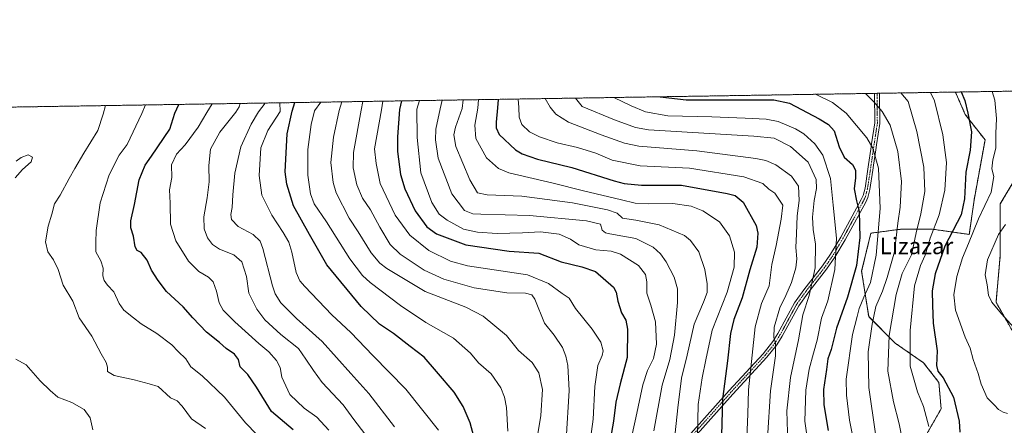
# Model space of a CAD drawing. Units: metres. Extents: x 606835 to 610264, y 4768595 to 4770963.
# Drawn here: x 607558 to 608037, y 4770766 to 4770963 of the extents above; entities that cross this region are included whole.
import ezdxf
from ezdxf.enums import TextEntityAlignment as Align

# ---------------------------------------------------------------- set-up
doc = ezdxf.new("R2010")
doc.units = ezdxf.units.M
doc.header["$MEASUREMENT"] = 0
doc.linetypes.add('TRAZO_Y_PUNTO', pattern=[1, 0.5, -0.25, 0, -0.25])
doc.linetypes.add('TRAZOS', pattern=[0.75, 0.5, -0.25])
for name, color, linetype, lineweight in [('Arbolado forestal', 92, 'TRAZOS', 0), ('Arbolado forestal CxS', 92, 'Continuous', 0), ('Camino', 19, 'Continuous', 0), ('Camino Cxs', 19, 'Continuous', 0), ('Camino eje', 39, 'TRAZO_Y_PUNTO', 13), ('Comarca CxS', 133, 'Continuous', 0), ('Comunidad Autónoma CxS', 142, 'Continuous', 0), ('Curva de nivel maestra', 36, 'Continuous', 30), ('Curva de nivel normal', 36, 'Continuous', 0), ('Espacio natural protegido CxS', 2, 'Continuous', 0), ('Municipio CxS', 142, 'Continuous', 0), ('Provincia CxS', 1, 'Continuous', 0), ('Texto cartográfico', 19, 'Continuous', 0)]:
    doc.layers.add(name, color=color, linetype=linetype, lineweight=lineweight)
doc.styles.add('Arial', font='txt', dxfattribs={"height": 0.2})

# ---------------------------------------------------------------- blocks, each defined once
blk = doc.blocks.new('*U151')
at = {"layer": 'Arbolado forestal CxS', "color": 92, "linetype": 'Continuous', "lineweight": 0}
for points in [[(607082.53, 4770912.9, 724.85), (608013.1, 4770927.69, 600.52), (608017.92, 4770916.76, 600.28), (608027.54, 4770904.46, 596.86), (608022.19, 4770875.13, 596.73), (608019.88, 4770858.49, 595.06), (608002, 4770861.04, 606.14), (607986.68, 4770861.04, 614.22), (607981.99, 4770860.43, 616.93), (607972.02, 4770859.11, 622.05), (607967.53, 4770840.61, 623.32), (607970.95, 4770818.54, 616.22), (607983.76, 4770805.73, 608.7), (607997.64, 4770796.12, 601.69), (608005.11, 4770786.51, 600.69), (608006.18, 4770773.7, 602.65), (607997.64, 4770758.76, 606.25), (608004.04, 4770736.34, 606.46), (608010.45, 4770723.52, 606.27), (608029.66, 4770707.51, 601.78), (608038.21, 4770704.31, 599.59)], [(608041.19, 4770810.99, 590.62), (608032.87, 4770825.55, 589.57), (608034.95, 4770848.42, 588.16), (608034.95, 4770873.37, 592.92), (608048.88, 4770896.48, 591.02)]]:
    blk.add_polyline3d(points, dxfattribs=at)
blk = doc.blocks.new('*U153')
at = {"layer": 'Curva de nivel normal', "color": 36, "linetype": 'Continuous', "lineweight": 0}
blk.add_polyline3d([(607809.4, 4770757.76, 690), (607811.54, 4770770.42, 690), (607812.4, 4770783.06, 690), (607810.57, 4770791.26, 690), (607807.28, 4770796.2, 690), (607800.65, 4770802.1, 690), (607794.84, 4770809.42, 690), (607783.46, 4770818.84, 690), (607775.12, 4770823.09, 690), (607755.23, 4770830.8, 690), (607736.66, 4770841.87, 690), (607733.25, 4770844.53, 690), (607729, 4770849.5, 690), (607722.79, 4770859.7, 690), (607718.31, 4770866.35, 690), (607711.97, 4770878.68, 690), (607710.56, 4770883.69, 690), (607709.35, 4770893.51, 690), (607710.65, 4770905.82, 690), (607713.55, 4770918.76, 690), (607714.74, 4770922.95, 690)], dxfattribs=at)
blk = doc.blocks.new('*U154')
at = {"layer": 'Curva de nivel normal', "color": 36, "linetype": 'Continuous', "lineweight": 0}
blk.add_polyline3d([(608038.39, 4770771.52, 595), (608036.36, 4770772.05, 595), (608034, 4770773.44, 595), (608031.96, 4770775.76, 595), (608028.62, 4770779.13, 595), (608025.66, 4770785.79, 595), (608024.23, 4770790.88, 595), (608021.74, 4770797.72, 595), (608020.22, 4770803.2, 595), (608017.8, 4770808.65, 595), (608013.19, 4770821.74, 595), (608012.3, 4770829.08, 595), (608013.84, 4770838.08, 595), (608016.6, 4770847.17, 595), (608019.53, 4770854.1, 595), (608024.3, 4770866.16, 595), (608030.44, 4770878.98, 595), (608031.76, 4770886.72, 595), (608030.79, 4770890.39, 595), (608031.32, 4770894.69, 595), (608032.7, 4770900.42, 595), (608032.83, 4770907.56, 595), (608033.11, 4770914.91, 595), (608032.28, 4770923.83, 595), (608030.99, 4770927.97, 595)], dxfattribs=at)
blk = doc.blocks.new('*U156')
at = {"layer": 'Curva de nivel normal', "color": 36, "linetype": 'Continuous', "lineweight": 0}
blk.add_polyline3d([(607734.78, 4770923.26, 680), (607734.06, 4770919.09, 680), (607730.64, 4770900.1, 680), (607731.46, 4770892.96, 680), (607733.34, 4770883.27, 680), (607740.75, 4770867.91, 680), (607747.76, 4770858.12, 680), (607757.1, 4770850.72, 680), (607767.69, 4770845.57, 680), (607775.88, 4770843.21, 680), (607788.78, 4770841.22, 680), (607805.02, 4770838.83, 680), (607815.27, 4770834.68, 680), (607821.97, 4770829.85, 680), (607825.24, 4770827.56, 680), (607828.32, 4770822.58, 680), (607836.48, 4770812.47, 680), (607840.72, 4770806.15, 680), (607841.83, 4770801.97, 680), (607841.34, 4770799.64, 680), (607839.22, 4770794.88, 680), (607837.8, 4770784.59, 680), (607836.94, 4770768.75, 680), (607833.38, 4770742.55, 680)], dxfattribs=at)
blk = doc.blocks.new('*U157')
at = {"layer": 'Curva de nivel normal', "color": 36, "linetype": 'Continuous', "lineweight": 0}
blk.add_polyline3d([(607684.7, 4770922.47, 705), (607684.73, 4770918.3, 705), (607678.87, 4770908.97, 705), (607675.43, 4770900.57, 705), (607674.5, 4770887.11, 705), (607675.91, 4770877.59, 705), (607680.66, 4770867.94, 705), (607686.32, 4770859.36, 705), (607689, 4770854.71, 705), (607690.53, 4770849.88, 705), (607692.62, 4770840.01, 705), (607694.41, 4770835.99, 705), (607696.76, 4770833.27, 705), (607709.98, 4770819.48, 705), (607719.09, 4770810.8, 705), (607729.86, 4770799.58, 705), (607745.87, 4770783.26, 705), (607761.71, 4770763.44, 705)], dxfattribs=at)
blk = doc.blocks.new('*U159')
at = {"layer": 'Curva de nivel normal', "color": 36, "linetype": 'Continuous', "lineweight": 0}
for points in [[(607556.35, 4770894.05, 740), (607558.87, 4770895.92, 740), (607562.18, 4770897.25, 740), (607564.34, 4770896.09, 740), (607563.78, 4770893.75, 740), (607559.58, 4770890.07, 740), (607555.96, 4770886.02, 740)], [(607556.31, 4770797.8, 740), (607561.3, 4770795.16, 740), (607568.15, 4770787.31, 740), (607572.94, 4770782.64, 740), (607576.65, 4770779.36, 740), (607583.41, 4770776.78, 740), (607589.43, 4770773.47, 740), (607592.37, 4770769.4, 740), (607593.7, 4770763.54, 740)]]:
    blk.add_polyline3d(points, dxfattribs=at)
blk = doc.blocks.new('*U160')
at = {"layer": 'Curva de nivel normal', "color": 36, "linetype": 'Continuous', "lineweight": 0}
blk.add_polyline3d([(607823.9, 4770758.65, 685), (607825.27, 4770782.69, 685), (607824.67, 4770794.8, 685), (607823.62, 4770799.41, 685), (607822, 4770803.47, 685), (607818.08, 4770809.49, 685), (607813.28, 4770815.35, 685), (607808.63, 4770827.03, 685), (607807.23, 4770829.09, 685), (607804.01, 4770829.98, 685), (607795.06, 4770830.06, 685), (607779.16, 4770832.62, 685), (607764.34, 4770836.75, 685), (607754.88, 4770841.1, 685), (607743.19, 4770848.91, 685), (607738.29, 4770853.64, 685), (607733.25, 4770861.96, 685), (607728.74, 4770870.4, 685), (607724.9, 4770876.15, 685), (607722.06, 4770882.6, 685), (607720.34, 4770890.85, 685), (607720.52, 4770898.39, 685), (607724.1, 4770918.93, 685), (607724.98, 4770923.11, 685)], dxfattribs=at)
blk = doc.blocks.new('*U161')
at = {"layer": 'Curva de nivel normal', "color": 36, "linetype": 'Continuous', "lineweight": 0}
blk.add_polyline3d([(607847.08, 4770925.05, 630), (607855.45, 4770921.02, 630), (607862.36, 4770918.08, 630), (607873.25, 4770916.18, 630), (607894.67, 4770915.6, 630), (607910.88, 4770915.04, 630), (607921.15, 4770914.58, 630), (607926.95, 4770913.36, 630), (607935.39, 4770909.86, 630), (607939.49, 4770907.32, 630), (607944.81, 4770902.61, 630), (607948.63, 4770897.03, 630), (607952.46, 4770885.74, 630), (607953.66, 4770872.74, 630), (607955.29, 4770856.74, 630), (607954.46, 4770841.41, 630), (607951.05, 4770826.27, 630), (607948.02, 4770817.74, 630), (607945.96, 4770807.04, 630), (607944.06, 4770800.81, 630), (607942, 4770793.09, 630), (607940.32, 4770782.75, 630), (607939.96, 4770767.76, 630), (607942.33, 4770750.54, 630)], dxfattribs=at)
blk = doc.blocks.new('*U170')
at = {"layer": 'Curva de nivel normal', "color": 36, "linetype": 'Continuous', "lineweight": 0}
blk.add_polyline3d([(607648.44, 4770764.12, 735), (607641.64, 4770768.87, 735), (607637.08, 4770775.06, 735), (607634.64, 4770777.68, 735), (607631.44, 4770779.16, 735), (607625.51, 4770784.55, 735), (607621.16, 4770785.84, 735), (607613.83, 4770787.81, 735), (607604.03, 4770790.02, 735), (607600.87, 4770791.94, 735), (607600.84, 4770794.05, 735), (607600.12, 4770796.3, 735), (607597.68, 4770800.42, 735), (607593.17, 4770809, 735), (607587.08, 4770817.95, 735), (607583.97, 4770826.12, 735), (607579.21, 4770833.9, 735), (607576.81, 4770841.49, 735), (607574.59, 4770846.11, 735), (607571.8, 4770850.08, 735), (607570.69, 4770854.95, 735), (607572, 4770862.55, 735), (607573.82, 4770868.27, 735), (607575.04, 4770873.4, 735), (607577.85, 4770877.57, 735), (607582.19, 4770885.74, 735), (607584.9, 4770890.57, 735), (607589.3, 4770898.07, 735), (607596.13, 4770908.99, 735), (607598.69, 4770916.93, 735), (607599.79, 4770921.12, 735)], dxfattribs=at)
blk = doc.blocks.new('*U172')
at = {"layer": 'Curva de nivel normal', "color": 36, "linetype": 'Continuous', "lineweight": 0}
blk.add_polyline3d([(607828.4, 4770924.75, 635), (607831.7, 4770920.64, 635), (607847.32, 4770914.13, 635), (607857.6, 4770910.55, 635), (607863.97, 4770909.32, 635), (607915.18, 4770906.25, 635), (607924.96, 4770905.34, 635), (607932.99, 4770901.26, 635), (607941.54, 4770893.7, 635), (607945.35, 4770885.26, 635), (607945.58, 4770880.78, 635), (607944.41, 4770875.04, 635), (607943.57, 4770866.85, 635), (607943.9, 4770860.87, 635), (607945.08, 4770853.83, 635), (607944.92, 4770842.34, 635), (607942.08, 4770828.83, 635), (607938.94, 4770819.36, 635), (607936.88, 4770807.3, 635), (607932.95, 4770789.01, 635), (607931.12, 4770772.74, 635), (607931.86, 4770751.98, 635)], dxfattribs=at)
blk = doc.blocks.new('*U178')
at = {"layer": 'Curva de nivel normal', "color": 36, "linetype": 'Continuous', "lineweight": 0}
blk.add_polyline3d([(607763.57, 4770923.72, 665), (607762.58, 4770919.54, 665), (607760.56, 4770909.65, 665), (607760.29, 4770904.43, 665), (607761.58, 4770895.61, 665), (607768.32, 4770878.21, 665), (607774.36, 4770870.1, 665), (607778.43, 4770868.52, 665), (607782.36, 4770868.29, 665), (607806.1, 4770867.68, 665), (607833.72, 4770865.14, 665), (607840.59, 4770863.5, 665), (607841.43, 4770860.53, 665), (607842.92, 4770859.25, 665), (607845.03, 4770858.81, 665), (607857.69, 4770856.55, 665), (607866.23, 4770852.26, 665), (607869.72, 4770849.04, 665), (607872.56, 4770845.19, 665), (607876.29, 4770837.76, 665), (607878.06, 4770832.08, 665), (607878.04, 4770825.4, 665), (607876.55, 4770809.58, 665), (607874.29, 4770797.65, 665), (607870.54, 4770785.22, 665), (607866.46, 4770763.06, 665)], dxfattribs=at)
blk = doc.blocks.new('*U180')
at = {"layer": 'Curva de nivel normal', "color": 36, "linetype": 'Continuous', "lineweight": 0}
blk.add_polyline3d([(607673.43, 4770761.26, 730), (607667.91, 4770766.88, 730), (607657.77, 4770779.36, 730), (607646.86, 4770789.71, 730), (607641.33, 4770794.23, 730), (607638.91, 4770798.05, 730), (607635.17, 4770801.61, 730), (607632.16, 4770804.81, 730), (607624.74, 4770810.37, 730), (607617.27, 4770815.07, 730), (607613.52, 4770818.01, 730), (607608.82, 4770821.67, 730), (607606.49, 4770824.98, 730), (607603.91, 4770830.62, 730), (607600.83, 4770833.8, 730), (607599.2, 4770836.04, 730), (607598.56, 4770838.46, 730), (607598.71, 4770842.15, 730), (607597.63, 4770845.72, 730), (607595.19, 4770850.1, 730), (607595.16, 4770854.58, 730), (607595.34, 4770860.34, 730), (607597.33, 4770873.78, 730), (607601.57, 4770887.4, 730), (607606.48, 4770897.07, 730), (607610.46, 4770902.23, 730), (607617.59, 4770917.24, 730), (607619.37, 4770921.43, 730)], dxfattribs=at)
blk = doc.blocks.new('*U181')
at = {"layer": 'Curva de nivel normal', "color": 36, "linetype": 'Continuous', "lineweight": 0}
blk.add_polyline3d([(607974.33, 4770761.64, 615), (607970.99, 4770784.06, 615), (607970.64, 4770801.41, 615), (607972.68, 4770814.84, 615), (607974.38, 4770823.4, 615), (607977.66, 4770830.98, 615), (607979.91, 4770837.59, 615), (607983.52, 4770850.07, 615), (607985.2, 4770863.99, 615), (607986.25, 4770871.74, 615), (607986.95, 4770884.22, 615), (607985.18, 4770898.79, 615), (607981.43, 4770911.62, 615), (607977.52, 4770918.18, 615), (607973.42, 4770922.89, 615), (607969.37, 4770926.99, 615)], dxfattribs=at)
blk = doc.blocks.new('*U182')
at = {"layer": 'Curva de nivel normal', "color": 36, "linetype": 'Continuous', "lineweight": 0}
blk.add_polyline3d([(607781.19, 4770924, 655), (607780.87, 4770919.83, 655), (607779.42, 4770911.57, 655), (607779.91, 4770905.08, 655), (607785.08, 4770895.75, 655), (607791.02, 4770890.52, 655), (607796.02, 4770888.44, 655), (607817.48, 4770883.49, 655), (607832.23, 4770879.67, 655), (607850.82, 4770875.31, 655), (607857.34, 4770873.62, 655), (607864, 4770873.31, 655), (607875.79, 4770873.56, 655), (607884.57, 4770872.16, 655), (607890.28, 4770869.89, 655), (607898.36, 4770864.62, 655), (607903.27, 4770857.76, 655), (607905.67, 4770849.93, 655), (607905.62, 4770842.6, 655), (607902.1, 4770830.45, 655), (607894.81, 4770811.95, 655), (607891.72, 4770797.56, 655), (607889.98, 4770788.76, 655), (607888.06, 4770775.8, 655), (607887.79, 4770760.62, 655)], dxfattribs=at)
blk = doc.blocks.new('*U186')
at = {"layer": 'Curva de nivel normal', "color": 36, "linetype": 'Continuous', "lineweight": 0}
blk.add_polyline3d([(607651.73, 4770921.94, 720), (607649.18, 4770917.74, 720), (607644.96, 4770910.56, 720), (607638.57, 4770902.07, 720), (607634.46, 4770897.47, 720), (607631.96, 4770892.32, 720), (607632.1, 4770886.13, 720), (607631.02, 4770880.22, 720), (607631.33, 4770873.73, 720), (607631.5, 4770863.53, 720), (607634.11, 4770855.47, 720), (607640.24, 4770845.56, 720), (607645.29, 4770840.54, 720), (607650, 4770837.73, 720), (607652.18, 4770835.5, 720), (607653.78, 4770830.91, 720), (607655.18, 4770825.23, 720), (607657.07, 4770821.75, 720), (607662.7, 4770816.03, 720), (607674.39, 4770805.53, 720), (607679.24, 4770801.43, 720), (607683.01, 4770797.31, 720), (607684.82, 4770793.9, 720), (607685.54, 4770789.12, 720), (607689.51, 4770780.78, 720), (607696.4, 4770774.06, 720), (607702.59, 4770769.63, 720), (607708.4, 4770763.42, 720)], dxfattribs=at)
blk = doc.blocks.new('*U187')
at = {"layer": 'Curva de nivel normal', "color": 36, "linetype": 'Continuous', "lineweight": 0}
blk.add_polyline3d([(607740.37, 4770764.99, 710), (607727.93, 4770781.22, 710), (607719.22, 4770790.98, 710), (607705.15, 4770806.49, 710), (607692.7, 4770817.69, 710), (607685.13, 4770825.19, 710), (607682.35, 4770829.65, 710), (607681.07, 4770833.58, 710), (607676.41, 4770851.66, 710), (607675.02, 4770855.22, 710), (607671.71, 4770858.42, 710), (607664.4, 4770862.42, 710), (607661.16, 4770865.82, 710), (607660.77, 4770868.24, 710), (607661.49, 4770871.55, 710), (607661.72, 4770877.79, 710), (607662.72, 4770888.21, 710), (607665.74, 4770901.07, 710), (607670.69, 4770912.13, 710), (607674.33, 4770918.14, 710), (607677.47, 4770922.35, 710)], dxfattribs=at)
blk = doc.blocks.new('*U189')
at = {"layer": 'Curva de nivel normal', "color": 36, "linetype": 'Continuous', "lineweight": 0}
blk.add_polyline3d([(608000.96, 4770927.49, 605), (608002.88, 4770923.36, 605), (608006.99, 4770906.86, 605), (608008.82, 4770893.52, 605), (608007.92, 4770880.08, 605), (608005.26, 4770867.99, 605), (608000.81, 4770856.67, 605), (607998.48, 4770848.45, 605), (607996.11, 4770843.44, 605), (607993.3, 4770833.46, 605), (607991.06, 4770811.84, 605), (607991.18, 4770794.49, 605), (607994.68, 4770782.04, 605), (607997.62, 4770774.83, 605), (608000.2, 4770765.08, 605)], dxfattribs=at)
blk = doc.blocks.new('*U191')
at = {"layer": 'Curva de nivel normal', "color": 36, "linetype": 'Continuous', "lineweight": 0}
blk.add_polyline3d([(607773.74, 4770923.88, 660), (607773.24, 4770919.71, 660), (607770.07, 4770910.57, 660), (607769.29, 4770906.86, 660), (607770.14, 4770901.29, 660), (607777, 4770885.1, 660), (607780.7, 4770878.77, 660), (607785.38, 4770877.77, 660), (607802.35, 4770877.08, 660), (607827.01, 4770873.81, 660), (607844.01, 4770870.5, 660), (607848.66, 4770868.8, 660), (607851.25, 4770866.44, 660), (607857.65, 4770865.44, 660), (607869, 4770863.23, 660), (607881.37, 4770858.01, 660), (607884.33, 4770855.61, 660), (607888.3, 4770850.12, 660), (607891.33, 4770841.42, 660), (607892.43, 4770834.57, 660), (607892.34, 4770830.2, 660), (607890.64, 4770825.57, 660), (607886.17, 4770814.87, 660), (607882.62, 4770799.76, 660), (607879.88, 4770788.7, 660), (607878.22, 4770774.2, 660), (607876.78, 4770762.03, 660)], dxfattribs=at)
blk = doc.blocks.new('*U194')
at = {"layer": 'Curva de nivel normal', "color": 36, "linetype": 'Continuous', "lineweight": 0}
blk.add_polyline3d([(607752.58, 4770923.55, 670), (607751.18, 4770919.36, 670), (607751.36, 4770905.57, 670), (607753.21, 4770888.4, 670), (607758.5, 4770874.07, 670), (607762.04, 4770868.4, 670), (607765.92, 4770865.44, 670), (607773.93, 4770861.14, 670), (607780.76, 4770859.53, 670), (607790.25, 4770858.98, 670), (607802.59, 4770859.34, 670), (607811.35, 4770859.81, 670), (607820.53, 4770858.64, 670), (607826.02, 4770856.12, 670), (607829.98, 4770853.45, 670), (607838.35, 4770851.02, 670), (607845.66, 4770850.42, 670), (607850.28, 4770848.88, 670), (607858.99, 4770843.35, 670), (607862.44, 4770839.01, 670), (607863.02, 4770835.49, 670), (607863, 4770829.98, 670), (607865.06, 4770824.14, 670), (607867.22, 4770816.05, 670), (607867.82, 4770805.23, 670), (607866.35, 4770798.14, 670), (607863.36, 4770792.44, 670), (607861.06, 4770785.42, 670), (607857.81, 4770769.4, 670), (607854.96, 4770756.86, 670)], dxfattribs=at)
blk = doc.blocks.new('*U199')
at = {"layer": 'Curva de nivel normal', "color": 36, "linetype": 'Continuous', "lineweight": 0}
blk.add_polyline3d([(608037.42, 4770863.4, 590), (608034.09, 4770858.41, 590), (608028.8, 4770846.08, 590), (608027.52, 4770838.8, 590), (608028.6, 4770833.98, 590), (608029.18, 4770828.94, 590), (608030.78, 4770825.55, 590), (608035.48, 4770819.91, 590), (608044.5, 4770810, 590)], dxfattribs=at)
blk = doc.blocks.new('*U201')
at = {"layer": 'Curva de nivel normal', "color": 36, "linetype": 'Continuous', "lineweight": 0}
blk.add_polyline3d([(607725.99, 4770761.63, 715), (607720.64, 4770768.49, 715), (607715.35, 4770775.7, 715), (607705.15, 4770786.49, 715), (607700.99, 4770792.42, 715), (607697.25, 4770797.83, 715), (607693.65, 4770802.99, 715), (607685.06, 4770809.94, 715), (607677.38, 4770817.05, 715), (607673.4, 4770822.12, 715), (607669.55, 4770829.94, 715), (607668.34, 4770838.08, 715), (607666.1, 4770845.16, 715), (607662.19, 4770848.66, 715), (607655.32, 4770851.36, 715), (607651.88, 4770853.58, 715), (607649.48, 4770856.85, 715), (607647.84, 4770861.15, 715), (607647.6, 4770867.04, 715), (607649.3, 4770876.26, 715), (607650.22, 4770884.04, 715), (607650.14, 4770892.03, 715), (607650.99, 4770900, 715), (607655.51, 4770908.18, 715), (607663.17, 4770917.96, 715), (607664.86, 4770920.44, 715), (607665.37, 4770922.16, 715)], dxfattribs=at)
blk = doc.blocks.new('*U212')
at = {"layer": 'Curva de nivel normal', "color": 36, "linetype": 'Continuous', "lineweight": 0}
blk.add_polyline3d([(607963.67, 4770757.63, 620), (607961.6, 4770768.16, 620), (607960.13, 4770780.39, 620), (607960.03, 4770788.08, 620), (607963.14, 4770809.8, 620), (607965.36, 4770818.56, 620), (607966.34, 4770822.58, 620), (607968.67, 4770828.08, 620), (607971.85, 4770835.07, 620), (607974.62, 4770848.36, 620), (607976.56, 4770871.06, 620), (607975.74, 4770890.71, 620), (607972.99, 4770900.38, 620), (607970.05, 4770905.48, 620), (607959.94, 4770917.36, 620), (607953.44, 4770922.57, 620), (607945.17, 4770926.61, 620)], dxfattribs=at)
blk = doc.blocks.new('*U214')
at = {"layer": 'Curva de nivel normal', "color": 36, "linetype": 'Continuous', "lineweight": 0}
blk.add_polyline3d([(607987.28, 4770759.09, 610), (607985.82, 4770766.42, 610), (607982.99, 4770777.09, 610), (607980.25, 4770792.09, 610), (607980.96, 4770809.44, 610), (607984.39, 4770829.37, 610), (607987.31, 4770839.47, 610), (607991.7, 4770848.59, 610), (607994, 4770859.34, 610), (607996.24, 4770868.46, 610), (607998.2, 4770879.34, 610), (607997.79, 4770891.24, 610), (607994.44, 4770908.58, 610), (607990.14, 4770923.16, 610), (607986.54, 4770927.26, 610)], dxfattribs=at)
blk = doc.blocks.new('*U215')
at = {"layer": 'Curva de nivel normal', "color": 36, "linetype": 'Continuous', "lineweight": 0}
blk.add_polyline3d([(607921.75, 4770759.45, 640), (607923.28, 4770782.46, 640), (607925.59, 4770799.44, 640), (607925.6, 4770805.67, 640), (607924.78, 4770808.41, 640), (607925, 4770813.41, 640), (607927.74, 4770822.82, 640), (607930.66, 4770828.82, 640), (607933.38, 4770835.2, 640), (607935.49, 4770842.34, 640), (607935.94, 4770846.61, 640), (607935.57, 4770852.08, 640), (607935.89, 4770858.74, 640), (607936.18, 4770867.54, 640), (607937.2, 4770875.07, 640), (607936.9, 4770882.02, 640), (607933.44, 4770886.86, 640), (607925.77, 4770892.29, 640), (607920.92, 4770894.36, 640), (607916.1, 4770895.34, 640), (607887.44, 4770899.16, 640), (607859.13, 4770901.39, 640), (607852.3, 4770902.83, 640), (607840.85, 4770906.86, 640), (607824.93, 4770913.02, 640), (607818.88, 4770916.95, 640), (607816.15, 4770920.39, 640), (607813.57, 4770924.52, 640)], dxfattribs=at)
blk = doc.blocks.new('*U217')
at = {"layer": 'Curva de nivel normal', "color": 36, "linetype": 'Continuous', "lineweight": 0}
blk.add_polyline3d([(607800.48, 4770924.31, 645), (607800.8, 4770920.15, 645), (607801.04, 4770915.57, 645), (607802.3, 4770911.9, 645), (607806.07, 4770908.4, 645), (607810.91, 4770905.86, 645), (607819.56, 4770903.07, 645), (607829.42, 4770900.82, 645), (607838.23, 4770897.95, 645), (607846.2, 4770894.6, 645), (607859.76, 4770891.79, 645), (607883.83, 4770890.75, 645), (607910.21, 4770886.57, 645), (607919.52, 4770883.25, 645), (607922.44, 4770880.48, 645), (607925.29, 4770878.58, 645), (607929.25, 4770872.7, 645), (607928.4, 4770865.95, 645), (607925.96, 4770853.08, 645), (607923.88, 4770843.96, 645), (607922.52, 4770833.55, 645), (607918.88, 4770824.95, 645), (607915.77, 4770813.67, 645), (607912.5, 4770782.92, 645), (607912.11, 4770771.09, 645), (607911.63, 4770759.62, 645)], dxfattribs=at)
blk = doc.blocks.new('*U220')
at = {"layer": 'Curva de nivel normal', "color": 36, "linetype": 'Continuous', "lineweight": 0}
blk.add_polyline3d([(607795.48, 4770762.94, 695), (607794.9, 4770774.38, 695), (607793.81, 4770779.45, 695), (607792.04, 4770783.94, 695), (607787.42, 4770790.8, 695), (607781.27, 4770796.09, 695), (607777.27, 4770800.75, 695), (607769.13, 4770808.04, 695), (607755.66, 4770815.74, 695), (607743.36, 4770823.91, 695), (607728.55, 4770835.19, 695), (607724.9, 4770838.57, 695), (607718.64, 4770846.61, 695), (607707.37, 4770864.56, 695), (607701.4, 4770873.44, 695), (607699.5, 4770878.2, 695), (607698.17, 4770887.34, 695), (607698.3, 4770899.77, 695), (607699.86, 4770911.98, 695), (607701.56, 4770918.57, 695), (607704.58, 4770922.78, 695)], dxfattribs=at)
blk = doc.blocks.new('*U227')
at = {"layer": 'Curva de nivel maestra', "color": 36, "linetype": 'Continuous', "lineweight": 30}
blk.add_polyline3d([(608015.87, 4770927.73, 600), (608017.66, 4770923.6, 600), (608019.13, 4770917.38, 600), (608021.02, 4770908.4, 600), (608020.33, 4770899.4, 600), (608018.23, 4770888.74, 600), (608017.52, 4770875.74, 600), (608015.93, 4770868.07, 600), (608008.02, 4770852.78, 600), (608003.32, 4770839.39, 600), (608001.87, 4770831.05, 600), (608001.98, 4770824.06, 600), (608002.3, 4770815.41, 600), (608004.24, 4770801.92, 600), (608003.95, 4770794.76, 600), (608004.53, 4770792.09, 600), (608007.1, 4770788.77, 600), (608012.14, 4770779.48, 600), (608014.95, 4770767.77, 600), (608015.26, 4770762.34, 600)], dxfattribs=at)
blk = doc.blocks.new('*U229')
at = {"layer": 'Curva de nivel maestra', "color": 36, "linetype": 'Continuous', "lineweight": 30}
blk.add_polyline3d([(607691.06, 4770763.59, 725), (607680.54, 4770772.47, 725), (607673.27, 4770784.32, 725), (607669.08, 4770790.5, 725), (607665.4, 4770794.2, 725), (607664.54, 4770797.76, 725), (607662.65, 4770800.28, 725), (607658.5, 4770803.1, 725), (607655.3, 4770806, 725), (607649.02, 4770811.06, 725), (607642.3, 4770818.01, 725), (607637.6, 4770823.3, 725), (607629.56, 4770830.76, 725), (607625.48, 4770836.17, 725), (607622.22, 4770841.15, 725), (607620.04, 4770845.98, 725), (607617.24, 4770849.67, 725), (607615.25, 4770850.62, 725), (607614.26, 4770852.45, 725), (607613.54, 4770857.66, 725), (607612.12, 4770861.74, 725), (607612.1, 4770865.07, 725), (607614.02, 4770873.07, 725), (607616.24, 4770885.07, 725), (607619.12, 4770892.11, 725), (607622.19, 4770896.59, 725), (607631.11, 4770909.67, 725), (607633.6, 4770917.49, 725), (607635.51, 4770921.69, 725)], dxfattribs=at)
blk = doc.blocks.new('*U231')
at = {"layer": 'Curva de nivel maestra', "color": 36, "linetype": 'Continuous', "lineweight": 30}
blk.add_polyline3d([(607743.83, 4770923.41, 675), (607742.79, 4770919.23, 675), (607741.85, 4770905.95, 675), (607741.89, 4770898.87, 675), (607743.34, 4770887.6, 675), (607745.37, 4770880.64, 675), (607750.37, 4770870.04, 675), (607756.05, 4770862.18, 675), (607760.8, 4770858.81, 675), (607775.06, 4770853.39, 675), (607796.22, 4770850.29, 675), (607810.58, 4770849.32, 675), (607821.47, 4770845.25, 675), (607831.45, 4770842.69, 675), (607838.06, 4770840.5, 675), (607846.82, 4770832.88, 675), (607848.2, 4770830.38, 675), (607849.01, 4770826.08, 675), (607850.73, 4770820.46, 675), (607852.84, 4770816.91, 675), (607853.72, 4770812.47, 675), (607853.59, 4770798.74, 675), (607850.11, 4770785.87, 675), (607847.93, 4770777.01, 675), (607846.94, 4770767.76, 675), (607844.68, 4770754.88, 675)], dxfattribs=at)
blk = doc.blocks.new('*U233')
at = {"layer": 'Curva de nivel maestra', "color": 36, "linetype": 'Continuous', "lineweight": 30}
blk.add_polyline3d([(607790.79, 4770924.15, 650), (607790.46, 4770919.98, 650), (607789.77, 4770913.01, 650), (607789.83, 4770910.35, 650), (607791.23, 4770907.14, 650), (607799.22, 4770899.58, 650), (607802.41, 4770897.7, 650), (607809.88, 4770895.12, 650), (607826.66, 4770891.09, 650), (607847.24, 4770884.5, 650), (607852.08, 4770883.21, 650), (607860.53, 4770882.48, 650), (607879.94, 4770882.44, 650), (607902.11, 4770878.46, 650), (607905.95, 4770877.36, 650), (607909.93, 4770874.13, 650), (607916.25, 4770862.84, 650), (607917.11, 4770859.09, 650), (607916.53, 4770852.32, 650), (607913.2, 4770841.29, 650), (607909.38, 4770827.69, 650), (607905.43, 4770817.23, 650), (607903.73, 4770810.42, 650), (607902.34, 4770797.09, 650), (607899.82, 4770778.42, 650), (607899.33, 4770760.78, 650)], dxfattribs=at)
blk = doc.blocks.new('*U234')
at = {"layer": 'Curva de nivel maestra', "color": 36, "linetype": 'Continuous', "lineweight": 30}
blk.add_polyline3d([(607869.51, 4770925.4, 625), (607882.16, 4770923.88, 625), (607924.81, 4770923.96, 625), (607932.4, 4770922.24, 625), (607946.87, 4770914.67, 625), (607951.44, 4770911.93, 625), (607954.18, 4770908.88, 625), (607956.58, 4770901.11, 625), (607959.08, 4770896.08, 625), (607963.11, 4770892.41, 625), (607964.58, 4770889.79, 625), (607964.52, 4770885.93, 625), (607963.93, 4770880.59, 625), (607965.1, 4770874.83, 625), (607966.36, 4770869.68, 625), (607966.71, 4770857, 625), (607964.98, 4770843.48, 625), (607960.69, 4770828.08, 625), (607955.37, 4770812.93, 625), (607952.69, 4770802.57, 625), (607951.16, 4770798.09, 625), (607950.46, 4770792.79, 625), (607949.06, 4770783.14, 625), (607949.15, 4770775.61, 625), (607951.18, 4770763.14, 625)], dxfattribs=at)
blk = doc.blocks.new('*U236')
at = {"layer": 'Curva de nivel maestra', "color": 36, "linetype": 'Continuous', "lineweight": 30}
blk.add_polyline3d([(607781.3, 4770751.92, 700), (607777.25, 4770766.86, 700), (607773.82, 4770774.94, 700), (607769.43, 4770781.92, 700), (607760.84, 4770791.9, 700), (607754.73, 4770798.8, 700), (607747.96, 4770804.02, 700), (607739.93, 4770810.32, 700), (607733.15, 4770814.87, 700), (607724.12, 4770823.49, 700), (607707.54, 4770843.71, 700), (607699, 4770858.4, 700), (607691.2, 4770872.4, 700), (607687.95, 4770883, 700), (607687.24, 4770888.93, 700), (607688.26, 4770907.36, 700), (607690.68, 4770918.4, 700), (607691.91, 4770922.58, 700)], dxfattribs=at)

msp = doc.modelspace()

# ---------------------------------------------------------------- linework, layer by layer
at = {"layer": 'Arbolado forestal', "color": 92, "linetype": 'TRAZOS', "lineweight": 0}
for points in [[(607082.53, 4770912.9, 724.85), (607973.81, 4770927.06, 613.06), (607975.02, 4770927.08, 612.69), (607976.24, 4770927.1, 612.32), (608013.1, 4770927.69, 600.52)], [(608038.21, 4770704.31, 599.59), (608029.66, 4770707.51, 601.78), (608010.45, 4770723.52, 606.27), (608006.03, 4770732.37, 606.59), (608004.04, 4770736.34, 606.46), (607997.64, 4770758.76, 606.25), (608006.18, 4770773.7, 602.65), (608005.11, 4770786.51, 600.69), (607997.64, 4770796.12, 601.69), (607983.76, 4770805.73, 608.7), (607970.95, 4770818.54, 616.22), (607967.53, 4770840.61, 623.32), (607972.02, 4770859.11, 622.05), (607981.99, 4770860.43, 616.93), (607986.68, 4770861.04, 614.22), (608002, 4770861.04, 606.14), (608019.88, 4770858.49, 595.06), (608022.19, 4770875.13, 596.73), (608027.54, 4770904.46, 596.86), (608017.92, 4770916.76, 600.28), (608013.1, 4770927.69, 600.52)], [(608013.1, 4770927.69, 600.52), (608093.82, 4770928.97, 575.54)], [(608048.88, 4770896.48, 591.02), (608034.95, 4770873.37, 592.92), (608034.95, 4770848.42, 588.16), (608032.87, 4770825.55, 589.57), (608041.19, 4770810.99, 590.62)]]:
    msp.add_polyline3d(points, dxfattribs=at)
at = {"layer": 'Arbolado forestal CxS', "color": 92, "linetype": 'Continuous', "lineweight": 0}
for points in [[(608038.21, 4770704.31, 599.59), (608029.66, 4770707.51, 601.78), (608010.45, 4770723.52, 606.27), (608004.04, 4770736.34, 606.46), (607997.64, 4770758.76, 606.25), (608006.18, 4770773.7, 602.65), (608005.11, 4770786.51, 600.69), (607997.64, 4770796.12, 601.69), (607983.76, 4770805.73, 608.7), (607970.95, 4770818.54, 616.22), (607967.53, 4770840.61, 623.32), (607972.02, 4770859.11, 622.05), (607981.99, 4770860.43, 616.93), (607986.68, 4770861.04, 614.22), (608002, 4770861.04, 606.14), (608019.88, 4770858.49, 595.06), (608022.19, 4770875.13, 596.73), (608027.54, 4770904.46, 596.86), (608017.92, 4770916.76, 600.28), (608013.1, 4770927.69, 600.52), (608013.1, 4770927.69, 600.52), (608093.82, 4770928.97, 575.54)], [(608048.88, 4770896.48, 591.02), (608034.95, 4770873.37, 592.92), (608034.95, 4770848.42, 588.16), (608032.87, 4770825.55, 589.57), (608041.19, 4770810.99, 590.62)]]:
    msp.add_polyline3d(points, dxfattribs=at)
at = {"layer": 'Camino', "color": 19, "linetype": 'Continuous', "lineweight": 0}
for points in [[(607884.42, 4770761.69, 656.2), (607903.04, 4770782.61, 648.95), (607919.61, 4770800.55, 641.22), (607924.34, 4770806.4, 639.74), (607926.78, 4770810.32, 639.25), (607934.93, 4770825.23, 637.32), (607939.34, 4770831.51, 637.15), (607948.52, 4770843.16, 633.2), (607952.45, 4770848.84, 631.01), (607957.36, 4770857.19, 628.61), (607967.33, 4770875.43, 624.04), (607968.25, 4770877.39, 623.56), (607969.17, 4770880.95, 622.83), (607970.59, 4770890.17, 621.85), (607970.94, 4770892.53, 621.62), (607972.03, 4770900.01, 621.06), (607972.4, 4770902.57, 620.46), (607973.96, 4770912.68, 617.63), (607973.81, 4770927.06, 613.06)], [(607976.24, 4770927.1, 612.32), (607976.38, 4770912.35, 617.09), (607974.81, 4770902.11, 619.62), (607974.44, 4770899.66, 620.2), (607973.36, 4770892.18, 620.84), (607972.99, 4770889.72, 620.99), (607971.55, 4770880.34, 622.14), (607970.55, 4770876.48, 622.97), (607969.51, 4770874.25, 623.5), (607959.48, 4770855.91, 628.11), (607954.51, 4770847.46, 630.21), (607950.49, 4770841.64, 631.7), (607941.3, 4770829.99, 636.32), (607936.99, 4770823.85, 636.66), (607928.87, 4770808.99, 638.52), (607926.32, 4770804.9, 639.28), (607921.46, 4770798.88, 639.93), (607904.85, 4770780.9, 648.32), (607886.21, 4770759.96, 655.29)], [(607973.81, 4770927.06, 613.06), (607976.24, 4770927.1, 612.32)]]:
    msp.add_polyline3d(points, dxfattribs=at)
at = {"layer": 'Camino Cxs', "color": 19, "linetype": 'Continuous', "lineweight": 0}
msp.add_polyline3d([(607884.42, 4770761.69, 656.2), (607903.04, 4770782.61, 648.95), (607919.61, 4770800.55, 641.22), (607924.34, 4770806.4, 639.74), (607926.78, 4770810.32, 639.25), (607934.93, 4770825.23, 637.32), (607939.34, 4770831.51, 637.15), (607948.52, 4770843.16, 633.2), (607952.45, 4770848.84, 631.01), (607957.36, 4770857.19, 628.61), (607967.33, 4770875.43, 624.04), (607968.25, 4770877.39, 623.56), (607969.17, 4770880.95, 622.83), (607970.59, 4770890.17, 621.85), (607970.94, 4770892.53, 621.62), (607972.03, 4770900.01, 621.06), (607972.4, 4770902.57, 620.46), (607973.96, 4770912.68, 617.63), (607973.81, 4770927.06, 613.06), (607973.81, 4770927.06, 613.06), (607976.24, 4770927.1, 612.33), (607976.38, 4770912.35, 617.09), (607974.81, 4770902.11, 619.62), (607974.44, 4770899.66, 620.2), (607973.36, 4770892.18, 620.84), (607972.99, 4770889.72, 620.99), (607971.55, 4770880.34, 622.14), (607970.55, 4770876.48, 622.97), (607969.51, 4770874.25, 623.5), (607959.48, 4770855.91, 628.11), (607954.51, 4770847.46, 630.21), (607950.49, 4770841.64, 631.7), (607941.3, 4770829.99, 636.32), (607936.99, 4770823.85, 636.66), (607928.87, 4770808.99, 638.52), (607926.32, 4770804.9, 639.28), (607921.46, 4770798.88, 639.93), (607904.85, 4770780.9, 648.32), (607886.21, 4770759.96, 655.29)], dxfattribs=at)
at = {"layer": 'Camino eje', "color": 39, "linetype": 'TRAZO_Y_PUNTO', "lineweight": 13}
msp.add_polyline3d([(607975.02, 4770927.08, 612.69), (607975.1, 4770919.89, 615.07), (607975.17, 4770912.52, 617.36), (607974.39, 4770907.46, 618.52), (607973.61, 4770902.34, 620.04), (607973.42, 4770901.06, 620.34), (607973.24, 4770899.84, 620.63), (607972.7, 4770896.1, 621.04), (607972.15, 4770892.36, 621.16), (607971.98, 4770891.18, 621.21), (607971.79, 4770889.95, 621.26), (607971.08, 4770885.34, 621.69), (607970.36, 4770880.65, 622.48), (607969.4, 4770876.94, 623.26), (607968.88, 4770875.82, 623.53), (607968.42, 4770874.84, 623.77), (607963.44, 4770865.72, 625.95), (607958.42, 4770856.55, 628.37), (607953.48, 4770848.15, 630.6), (607951.52, 4770845.31, 631.1), (607949.51, 4770842.4, 632.44), (607944.91, 4770836.58, 635.05), (607940.32, 4770830.75, 636.7), (607935.96, 4770824.54, 637), (607927.83, 4770809.66, 638.89), (607925.33, 4770805.65, 639.51), (607922.97, 4770802.73, 639.81), (607920.54, 4770799.72, 640.58), (607903.95, 4770781.76, 648.63), (607885.32, 4770760.83, 655.74)], dxfattribs=at)
at = {"layer": 'Comarca CxS', "color": 133, "linetype": 'Continuous', "lineweight": 0}
msp.add_polyline3d([(607087.05, 4768598.83, 826.01), (606870.94, 4768595.4, 797.07), (606834.72, 4770908.96, 578.46), (607031.27, 4770912.08, 718.22), (610226.38, 4770962.86, 882.9), (610227.61, 4770886.56, 887.74), (610261.72, 4768775.33, 721.58), (610263.76, 4768649.3, 751.32), (607087.05, 4768598.83, 826.01)], close=True, dxfattribs=at)
msp.add_polyline3d([(607087.05, 4768598.83, 826.01), (606870.94, 4768595.4, 797.07), (606834.72, 4770908.96, 578.46), (607031.27, 4770912.08, 718.22), (610226.38, 4770962.86, 882.9), (610227.61, 4770886.56, 887.74), (610261.72, 4768775.33, 721.58), (610263.76, 4768649.3, 751.32), (607087.05, 4768598.83, 826.01)], close=True, dxfattribs=at)
at = {"layer": 'Comunidad Autónoma CxS', "color": 142, "linetype": 'Continuous', "lineweight": 0}
msp.add_polyline3d([(610263.76, 4768649.3, 751.32), (606870.94, 4768595.4, 797.07), (606834.72, 4770908.96, 578.46), (610226.38, 4770962.86, 882.9), (610263.76, 4768649.3, 751.32)], close=True, dxfattribs=at)
msp.add_polyline3d([(610263.76, 4768649.3, 751.32), (606870.94, 4768595.4, 797.07), (606834.72, 4770908.96, 578.46), (610226.38, 4770962.86, 882.9), (610263.76, 4768649.3, 751.32)], close=True, dxfattribs=at)
at = {"layer": 'Espacio natural protegido CxS', "color": 2, "linetype": 'Continuous', "lineweight": 0}
msp.add_polyline3d([(607087.05, 4768598.83, 826.01), (606870.94, 4768595.4, 797.07), (606834.72, 4770908.96, 578.46), (607031.27, 4770912.08, 718.22), (610226.38, 4770962.86, 882.9), (610227.61, 4770886.56, 887.74), (610258.16, 4768996.14, 658.47), (610263.76, 4768649.3, 751.32), (607087.05, 4768598.83, 826.01)], close=True, dxfattribs=at)
msp.add_polyline3d([(607087.05, 4768598.83, 826.01), (606870.94, 4768595.4, 797.07), (606834.72, 4770908.96, 578.46), (607031.27, 4770912.08, 718.22), (610226.38, 4770962.86, 882.9), (610227.61, 4770886.56, 887.74), (610258.16, 4768996.14, 658.47), (610263.76, 4768649.3, 751.32), (607087.05, 4768598.83, 826.01)], close=True, dxfattribs=at)
at = {"layer": 'Municipio CxS', "color": 142, "linetype": 'Continuous', "lineweight": 0}
msp.add_polyline3d([(607031.27, 4770912.08, 718.22), (610226.38, 4770962.86, 882.9)], dxfattribs=at)
msp.add_polyline3d([(607031.27, 4770912.08, 718.22), (610226.38, 4770962.86, 882.9)], dxfattribs=at)
at = {"layer": 'Provincia CxS', "color": 1, "linetype": 'Continuous', "lineweight": 0}
msp.add_polyline3d([(610263.76, 4768649.3, 751.32), (606870.94, 4768595.4, 797.07), (606834.72, 4770908.96, 578.46), (610226.38, 4770962.86, 882.9), (610263.76, 4768649.3, 751.32)], close=True, dxfattribs=at)
msp.add_polyline3d([(610263.76, 4768649.3, 751.32), (606870.94, 4768595.4, 797.07), (606834.72, 4770908.96, 578.46), (610226.38, 4770962.86, 882.9), (610263.76, 4768649.3, 751.32)], close=True, dxfattribs=at)

# ---------------------------------------------------------------- block references
at = {"layer": 'Arbolado forestal CxS', "color": 92, "linetype": 'Continuous', "lineweight": 0}
msp.add_blockref('*U151', (0, 0), dxfattribs=at)
at = {"layer": 'Curva de nivel maestra', "color": 36, "linetype": 'Continuous', "lineweight": 30}
for name in ['*U231', '*U236', '*U227', '*U234', '*U233', '*U229']:
    msp.add_blockref(name, (0, 0), dxfattribs=at)
at = {"layer": 'Curva de nivel normal', "color": 36, "linetype": 'Continuous', "lineweight": 0}
for name in ['*U156', '*U160', '*U153', '*U220', '*U157', '*U187', '*U201', '*U186', '*U180', '*U170', '*U159', '*U154', '*U189', '*U214', '*U181', '*U212', '*U161', '*U172', '*U215', '*U217', '*U182', '*U191', '*U178', '*U194', '*U199']:
    msp.add_blockref(name, (0, 0), dxfattribs=at)

# ---------------------------------------------------------------- texts
at = {"layer": 'Texto cartográfico', "color": 19, "linetype": 'Continuous', "lineweight": 0, "style": 'Arial'}
msp.add_text('Lizazar', height=8, dxfattribs=at).set_placement((607994.18, 4770852.9), align=Align.MIDDLE_CENTER)

doc.saveas('drawing.dxf')
